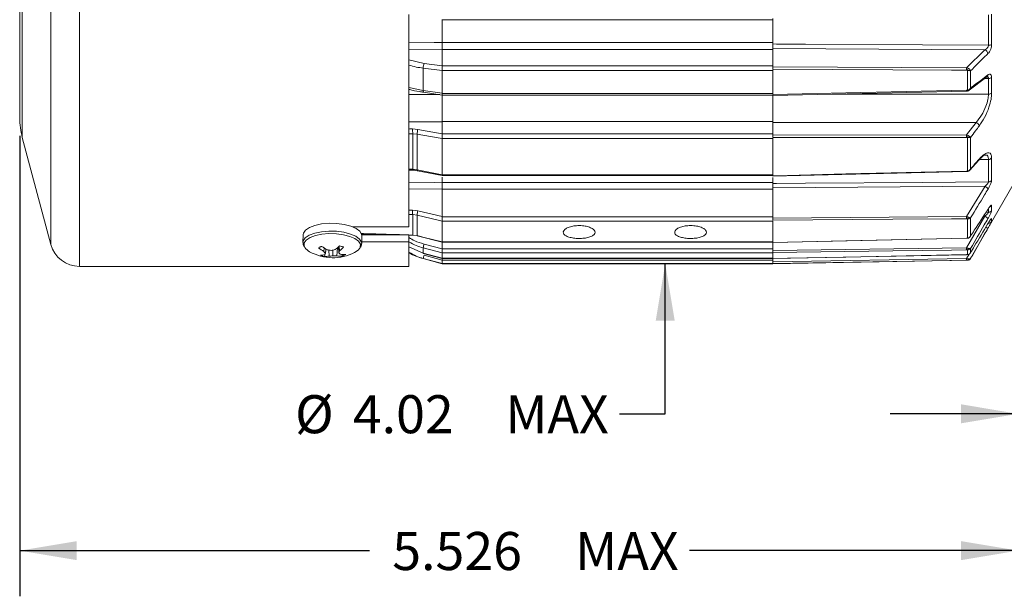
# Model space of a CAD drawing. Units: inches. Extents: x 0.3 to 16.7, y 0.2 to 10.8.
# Drawn here: x 6.5 to 9.2, y 4 to 5.6 of the extents above; entities that cross this region are included whole.
import ezdxf

# ---------------------------------------------------------------- set-up
doc = ezdxf.new("R2010")
doc.units = ezdxf.units.IN
doc.header["$MEASUREMENT"] = 0
doc.layers.add('OBJECT', color=7, linetype='Continuous')
doc.styles.add('SLDTEXTSTYLE1', font='TXT', dxfattribs={"width": 0.7})
doc.dimstyles.new('SLDDIMSTYLE1', dxfattribs={"dimtxt": 0.105523, "dimasz": 0.156, "dimexe": 0, "dimexo": 0.0625, "dimgap": 0.026381, "dimtad": 0, "dimtih": 1, "dimtoh": 1, "dimdec": 3, "dimlfac": 2, "dimrnd": 1e-09, "dimzin": 12, "dimdsep": 46, "dimtxsty": 'SLDTEXTSTYLE1', "dimsah": 1, "dimcen": 0.09, "dimadec": 0, "dimazin": 3, "dimtfac": 1, "dimtdec": 3, "dimtofl": 0, "dimtmove": 0, "dimatfit": 3, "dimfxl": 0, "dimfrac": 2, "dimtolj": 1, "dimtzin": 12, "dimarcsym": 0})
doc.dimstyles.new('SLDDIMSTYLE2', dxfattribs={"dimtxt": 0.105523, "dimasz": 0.156, "dimexe": 0, "dimexo": 0.0625, "dimgap": 0.026381, "dimtad": 0, "dimtih": 1, "dimtoh": 1, "dimdec": 3, "dimlfac": 2, "dimrnd": 1e-09, "dimzin": 4, "dimdsep": 46, "dimtxsty": 'SLDTEXTSTYLE1', "dimsah": 1, "dimcen": 0.09, "dimadec": 0, "dimazin": 1, "dimtol": 1, "dimtp": 0.03, "dimtm": 0.007, "dimtfac": 1, "dimtdec": 3, "dimtmove": 0, "dimatfit": 0, "dimfxl": 0, "dimfrac": 2, "dimtolj": 1, "dimtzin": 4, "dimarcsym": 0})
doc.dimstyles.new('SLDDIMSTYLE5', dxfattribs={"dimtxt": 0.105523, "dimasz": 0.156, "dimexe": 0, "dimexo": 0.0625, "dimgap": 0.026381, "dimtad": 0, "dimtih": 1, "dimtoh": 1, "dimlfac": 2, "dimrnd": 1e-09, "dimzin": 12, "dimdsep": 46, "dimtxsty": 'SLDTEXTSTYLE1', "dimsah": 1, "dimcen": 0.09, "dimadec": 0, "dimazin": 3, "dimtfac": 1, "dimtmove": 0, "dimatfit": 0, "dimfxl": 0, "dimfrac": 2, "dimtolj": 1, "dimtzin": 12, "dimarcsym": 0})

# ---------------------------------------------------------------- blocks, each defined once
blk = doc.blocks.new('_D_1')
at = {"layer": 'OBJECT'}
for p, q in [((6.4889, 5.245), (6.4889, 3.9846)), ((9.2223, 5.084), (9.2223, 3.9846)), ((6.4889, 4.1096), (7.4465, 4.1096)), ((9.2223, 4.1096), (8.3229, 4.1096))]:
    blk.add_line(p, q, dxfattribs=at)
for points in [[(6.4889, 4.1096), (6.6449, 4.0836), (6.6449, 4.1356)], [(9.2223, 4.1096), (9.0663, 4.1356), (9.0663, 4.0836)]]:
    blk.add_solid(points, dxfattribs=at)
at = {"layer": 'OBJECT', "char_height": 0.10417, "attachment_point": 1, "style": 'SLDTEXTSTYLE1'}
for s, insert in [('5.526', (7.509, 4.1606)), ('MAX', (8.01, 4.1606))]:
    blk.add_mtext(s, dxfattribs=dict(at, insert=insert))
blk = doc.blocks.new('_D_2')
at = {"layer": 'OBJECT'}
for p, q in [((9.2673, 5.3404), (9.2673, 4.3592)), ((9.2223, 5.084), (9.2223, 4.3592)), ((9.2223, 4.4842), (8.8723, 4.4842)), ((9.2673, 4.4842), (9.6833, 4.4842))]:
    blk.add_line(p, q, dxfattribs=at)
for points in [[(9.2223, 4.4842), (9.0663, 4.5102), (9.0663, 4.4582)], [(9.2673, 4.4842), (9.4233, 4.4582), (9.4233, 4.5102)]]:
    blk.add_solid(points, dxfattribs=at)
at = {"layer": 'OBJECT', "attachment_point": 1, "style": 'SLDTEXTSTYLE1'}
for s, insert, char_height in [('.030', (10.1632, 4.6185), 0.10417), ('+', (10.0798, 4.6185), 0.1042), ('.090', (9.7458, 4.5352), 0.10417), ('.007', (10.1632, 4.4521), 0.10417), ('-', (10.0798, 4.4521), 0.1042)]:
    blk.add_mtext(s, dxfattribs=dict(at, insert=insert, char_height=char_height))
blk = doc.blocks.new('_D_6')
at = {"layer": 'OBJECT'}
for p, q in [((8.2564, 6.885), (8.2564, 7.235)), ((8.2564, 4.4842), (8.2564, 4.895)), ((8.1314, 4.4842), (8.2564, 4.4842))]:
    blk.add_line(p, q, dxfattribs=at)
for points in [[(8.2564, 6.885), (8.2824, 7.041), (8.2304, 7.041)], [(8.2564, 4.895), (8.2304, 4.739), (8.2824, 4.739)]]:
    blk.add_solid(points, dxfattribs=at)
at = {"layer": 'OBJECT', "char_height": 0.10417, "attachment_point": 1, "style": 'SLDTEXTSTYLE1'}
for s, insert in [('%%c', (7.2429, 4.5352)), ('4.02', (7.4011, 4.5352)), ('MAX', (7.8185, 4.5352))]:
    blk.add_mtext(s, dxfattribs=dict(at, insert=insert))

msp = doc.modelspace()

# ---------------------------------------------------------------- linework, layer by layer
at = {"color": 8, "linetype": 'Continuous', "lineweight": 15}
for p, q in [((6.652619, 6.89218), (6.652619, 4.88788)), ((6.574475, 6.832218), (6.574475, 4.947841)), ((6.496072, 6.539615), (6.496072, 5.240445)), ((7.554786, 5.480727), (7.645786, 5.481777)), ((7.596025, 5.443278), (7.554786, 5.452909)), ((9.141612, 5.402231), (9.131076, 5.401999)), ((7.593786, 5.369061), (7.554786, 5.377863)), ((7.639013, 5.35795), (7.554786, 5.357954)), ((8.713092, 5.359307), (9.141612, 5.359335)), ((7.554786, 5.283685), (7.645786, 5.283806)), ((7.564983, 5.251057), (7.554786, 5.25092)), ((9.141612, 5.180536), (9.116281, 5.179986)), ((7.554786, 5.15409), (7.564983, 5.153735)), ((7.554786, 5.100365), (7.645786, 5.098929)), ((9.141612, 5.03585), (9.141612, 5.044165)), ((7.564983, 5.029633), (7.554786, 5.029632)), ((9.131529, 5.024863), (9.127448, 5.024811)), ((9.13456, 5.035759), (9.141612, 5.03585)), ((9.141612, 5.005581), (9.141612, 5.006727)), ((7.554786, 4.973934), (7.564983, 4.973652)), ((7.593786, 4.9096), (7.593786, 4.908957)), ((9.081589, 4.909546), (9.088493, 4.921541)), ((9.09265, 4.909891), (9.09265, 4.909513)), ((9.084164, 4.904514), (9.084164, 4.905012))]:
    msp.add_line(p, q, dxfattribs=at)
at = {"color": 7, "linetype": 'Continuous', "lineweight": 15}
for p, q in [((6.488886, 6.48503), (6.488886, 5.29503)), ((7.554786, 5.57753), (7.554786, 4.995997)), ((7.645786, 5.563284), (7.645786, 5.500571)), ((8.550786, 5.563004), (7.645786, 5.563004)), ((8.550786, 5.566317), (8.550786, 5.49666)), ((9.141612, 5.49338), (9.141612, 5.576556)), ((9.150098, 5.578325), (9.150098, 5.495618)), ((7.645786, 5.500788), (8.550786, 5.500788)), ((7.645786, 5.481984), (7.645786, 5.500788)), ((8.550786, 5.481984), (7.645786, 5.481984)), ((7.645786, 5.481984), (7.645786, 5.437054)), ((8.550786, 5.497594), (8.550786, 5.481984)), ((9.131529, 5.480771), (8.550786, 5.484082)), ((8.550786, 5.437054), (8.550786, 5.481984)), ((9.081589, 5.431576), (9.131529, 5.480771)), ((7.593786, 5.430568), (7.645786, 5.424133)), ((7.593786, 5.430568), (7.593786, 5.369061)), ((7.645786, 5.437119), (7.596025, 5.443278)), ((7.645786, 5.437054), (8.550786, 5.437054)), ((7.645786, 5.437054), (7.645786, 5.424181)), ((8.550786, 5.424181), (7.645786, 5.424181)), ((7.645786, 5.361576), (7.645786, 5.424133)), ((8.550786, 5.435844), (8.550786, 5.437054)), ((8.550786, 5.435844), (8.550786, 5.434471)), ((8.550786, 5.434471), (9.081589, 5.431576)), ((8.550786, 5.428055), (8.550786, 5.434471)), ((8.550786, 5.424181), (8.550786, 5.425915)), ((8.550786, 5.361536), (8.550786, 5.424181)), ((9.084164, 5.370412), (9.084164, 5.424629)), ((9.09265, 5.423542), (9.09265, 5.376379)), ((9.088281, 5.369862), (9.137278, 5.406656)), ((9.141612, 5.359335), (9.141612, 5.402231)), ((9.150098, 5.404983), (9.150098, 5.362329)), ((7.645786, 5.361576), (7.593786, 5.369061)), ((8.550787, 5.355679), (9.081613, 5.367544)), ((7.59495, 5.364292), (7.645766, 5.356978)), ((7.645786, 5.361536), (8.550786, 5.361536)), ((7.645786, 5.361536), (7.645786, 5.356848)), ((7.645786, 5.356848), (8.550786, 5.356848)), ((7.645786, 5.284034), (7.645786, 5.356848)), ((8.550786, 5.360046), (8.550786, 5.361536)), ((8.550786, 5.356848), (8.550786, 5.358002)), ((8.550786, 5.354582), (8.550786, 5.284034)), ((8.550786, 5.284034), (7.645786, 5.284034)), ((7.645786, 5.284034), (7.645786, 5.25067)), ((8.550786, 5.25067), (8.550786, 5.284034)), ((7.564808, 5.264034), (7.57929, 5.262842)), ((7.57929, 5.262842), (7.645786, 5.250797)), ((9.107457, 5.281759), (8.550786, 5.282133)), ((9.081688, 5.24751), (9.107457, 5.281759)), ((6.496072, 5.240445), (6.574475, 4.947841)), ((7.577051, 5.250088), (7.564983, 5.251057)), ((7.564983, 5.251057), (7.564983, 5.153735)), ((7.577051, 5.15233), (7.577051, 5.250088)), ((7.645786, 5.25067), (8.550786, 5.25067)), ((7.645786, 5.25067), (7.645786, 5.237686)), ((8.550786, 5.237686), (7.645786, 5.237686)), ((7.645786, 5.138753), (7.645786, 5.237634)), ((8.550786, 5.249133), (8.550786, 5.25067)), ((8.550786, 5.249133), (8.550786, 5.247408)), ((8.550786, 5.247408), (9.081688, 5.24751)), ((8.550786, 5.240933), (8.550786, 5.247408)), ((8.550786, 5.237686), (8.550786, 5.239213)), ((8.550786, 5.138716), (8.550786, 5.237686)), ((9.084164, 5.148739), (9.084164, 5.240623)), ((9.09265, 5.241064), (9.09265, 5.155008)), ((9.090317, 5.151121), (9.114645, 5.178719)), ((9.141612, 5.119318), (9.141612, 5.180536)), ((9.150098, 5.184538), (9.150098, 5.123666)), ((7.554786, 5.15164), (7.564812, 5.151293)), ((7.564983, 5.153735), (7.577051, 5.15233)), ((7.577051, 5.15233), (7.645786, 5.138753)), ((7.57763, 5.149839), (7.577702, 5.149816)), ((7.577701, 5.149816), (7.64578, 5.136365)), ((7.645786, 5.138716), (8.550786, 5.138716)), ((7.645786, 5.138716), (7.645786, 5.136267)), ((7.645786, 5.136267), (8.550786, 5.136267)), ((7.645786, 5.132173), (7.645786, 5.116744)), ((8.550786, 5.134933), (9.081715, 5.147129)), ((8.550786, 5.137623), (8.550786, 5.138716)), ((8.550786, 5.131077), (8.550786, 5.114566)), ((9.09265, 4.909513), (9.222286, 5.134049)), ((7.645786, 5.117007), (8.550786, 5.117007)), ((7.645786, 5.099182), (7.645786, 5.116744)), ((8.550786, 5.099182), (7.645786, 5.099182)), ((7.645786, 5.099182), (7.645786, 5.02385)), ((8.550786, 5.115172), (8.550786, 5.099182)), ((9.131962, 5.107288), (8.550786, 5.102661)), ((8.550786, 5.02385), (8.550786, 5.099182)), ((9.081688, 5.024367), (9.131962, 5.107288)), ((7.564808, 5.04171), (7.57929, 5.040003)), ((9.150098, 5.054265), (9.150098, 5.040669)), ((7.577051, 5.028225), (7.564983, 5.029633)), ((7.564983, 5.029633), (7.564983, 4.973652)), ((7.577051, 4.971993), (7.577051, 5.028225)), ((7.57929, 5.040003), (7.645786, 5.024049)), ((7.645786, 5.02385), (8.550786, 5.02385)), ((7.645786, 5.02385), (7.645786, 5.011767)), ((8.550786, 5.019906), (9.081688, 5.024367)), ((8.550786, 5.022034), (8.550786, 5.02385)), ((8.550786, 5.022034), (8.550786, 5.019906)), ((8.550786, 5.013876), (8.550786, 5.019906)), ((9.081589, 4.938604), (9.131529, 5.024863)), ((9.084164, 4.965249), (9.084164, 5.018102)), ((9.09265, 5.02076), (9.09265, 4.97126)), ((9.150098, 5.01891), (9.150098, 5.010571)), ((7.554786, 4.995997), (7.400608, 4.995997)), ((8.550786, 5.011767), (7.645786, 5.011767)), ((7.645786, 4.954854), (7.645786, 5.011732)), ((8.550786, 5.011767), (8.550786, 5.012802)), ((8.550786, 4.954839), (8.550786, 5.011767)), ((7.264732, 4.974663), (7.264319, 4.953092)), ((7.423918, 4.976961), (7.514847, 4.974441)), ((7.42529, 4.950017), (7.425702, 4.971587)), ((7.425451, 4.974441), (7.554786, 4.974441)), ((7.554786, 4.955323), (7.554786, 4.974441)), ((7.554786, 4.973334), (7.564882, 4.973054)), ((7.564983, 4.973652), (7.577051, 4.971993)), ((7.57722, 4.971371), (7.645772, 4.954276)), ((8.550787, 4.95331), (9.081708, 4.964738)), ((9.084872, 4.965006), (9.084914, 4.965011)), ((7.321916, 4.928642), (7.322612, 4.938089)), ((7.325994, 4.923499), (7.327092, 4.935377)), ((7.326169, 4.925395), (7.328145, 4.934774)), ((7.358794, 4.938725), (7.357559, 4.916603)), ((7.362565, 4.924652), (7.361661, 4.941208)), ((7.364155, 4.929973), (7.363548, 4.94292)), ((7.425391, 4.955323), (7.554786, 4.955323)), ((7.554786, 4.955323), (7.554786, 4.88788)), ((7.593786, 4.923641), (7.554786, 4.941091)), ((7.593786, 4.938408), (7.645786, 4.924917)), ((7.593786, 4.938408), (7.593786, 4.923641)), ((7.645786, 4.936085), (7.596025, 4.948995)), ((7.645786, 4.954839), (8.550786, 4.954839)), ((7.645786, 4.954839), (7.645786, 4.954238)), ((7.645786, 4.954238), (8.550786, 4.954238)), ((7.645786, 4.953624), (7.645786, 4.935854)), ((7.645786, 4.935854), (8.550786, 4.935854)), ((7.645786, 4.935854), (7.645786, 4.924936)), ((8.550786, 4.954366), (8.550786, 4.954839)), ((8.550786, 4.935854), (8.550786, 4.953058)), ((8.550786, 4.93161), (9.081589, 4.938604)), ((8.550786, 4.933986), (8.550786, 4.935854)), ((8.550786, 4.933986), (8.550786, 4.93161)), ((9.09265, 4.936971), (9.09265, 4.925648)), ((7.323884, 4.914547), (7.325517, 4.922297)), ((7.335959, 4.915923), (7.33542, 4.932434)), ((7.346413, 4.916603), (7.346575, 4.932422)), ((7.372891, 4.916091), (7.371733, 4.920595)), ((7.645786, 4.909899), (7.593786, 4.923641)), ((7.593819, 4.923488), (7.593786, 4.923641)), ((7.593786, 4.9096), (7.645786, 4.895679)), ((7.593786, 4.908957), (7.645786, 4.895023)), ((7.593819, 4.923488), (7.645757, 4.909762)), ((7.645786, 4.90506), (7.596025, 4.918381)), ((8.550786, 4.924936), (7.645786, 4.924936)), ((7.645786, 4.909899), (7.645786, 4.924917)), ((7.645786, 4.909896), (8.550786, 4.909896)), ((7.645786, 4.909896), (7.645786, 4.909747)), ((7.645786, 4.909747), (8.550786, 4.909747)), ((7.645786, 4.909193), (7.645786, 4.904809)), ((8.550786, 4.926157), (8.550786, 4.931547)), ((8.550786, 4.924936), (8.550786, 4.925562)), ((8.550786, 4.909896), (8.550786, 4.924936)), ((8.550786, 4.909747), (8.550786, 4.909896)), ((8.550786, 4.900586), (9.081589, 4.909546)), ((8.550786, 4.904809), (8.550786, 4.909)), ((8.550787, 4.909275), (9.081601, 4.91983)), ((9.081602, 4.919803), (9.081589, 4.919881)), ((9.084164, 4.920029), (9.084164, 4.933045)), ((6.652619, 4.88788), (7.554786, 4.88788)), ((7.645786, 4.904809), (8.550786, 4.904809)), ((7.645786, 4.904809), (7.645786, 4.895687)), ((8.550786, 4.895687), (7.645786, 4.895687)), ((7.645786, 4.895023), (7.645786, 4.895679)), ((7.645786, 4.89503), (8.550786, 4.89503)), ((8.550786, 4.902971), (8.550786, 4.904809)), ((8.550786, 4.895204), (9.084164, 4.904514)), ((8.550786, 4.902971), (8.550786, 4.900586)), ((8.550786, 4.896027), (8.550786, 4.900586)), ((8.550786, 4.895687), (8.550786, 4.895931)), ((8.550786, 4.89503), (8.550786, 4.895687))]:
    msp.add_line(p, q, dxfattribs=at)
at = {"color": 8, "linetype": 'Continuous', "lineweight": 15, "flags": 128}
for points in [[(7.645786, 5.500571), (7.623817, 5.500327), (7.554786, 5.499561)], [(7.594951, 5.364292), (7.594754, 5.364364), (7.594419, 5.364745), (7.594146, 5.365431), (7.593946, 5.366402), (7.593825, 5.367625), (7.593786, 5.369061)], [(7.645786, 5.116744), (7.623816, 5.117094), (7.554786, 5.118197)], [(7.264318, 4.953023), (7.265169, 4.957577), (7.270906, 4.965708), (7.28168, 4.972875), (7.296755, 4.978588), (7.315104, 4.98246), (7.335478, 4.984225), (7.356487, 4.983764), (7.3767, 4.981108), (7.39474, 4.976437)], [(7.269731, 4.939358), (7.267799, 4.943606), (7.268098, 4.951822), (7.273616, 4.959643), (7.283979, 4.966537), (7.29848, 4.972033), (7.31613, 4.975757), (7.335728, 4.977455), (7.355937, 4.977011), (7.37538, 4.974456), (7.392732, 4.969964)], [(7.392732, 4.969964), (7.406811, 4.96384), (7.416657, 4.956503), (7.421599, 4.948452), (7.421301, 4.940236), (7.420175, 4.937809)], [(7.39474, 4.976437), (7.409376, 4.970072), (7.419612, 4.962444), (7.42475, 4.954074), (7.425291, 4.950069)], [(9.081708, 4.964714), (9.0817, 4.96479), (9.081688, 4.96502)]]:
    msp.add_lwpolyline(points, dxfattribs=at)
at = {"color": 7, "linetype": 'Continuous', "lineweight": 15, "flags": 128}
for points in [[(8.550786, 5.49666), (8.560781, 5.496604), (8.64076, 5.496157), (8.960676, 5.494379), (9.141612, 5.49338)], [(9.081589, 5.425122), (9.079824, 5.425132), (9.039835, 5.425351), (8.879879, 5.426232), (8.550786, 5.428055)], [(8.550786, 5.358002), (8.590773, 5.358897), (8.750729, 5.362478), (9.081589, 5.369893)], [(9.084164, 5.370412), (9.084489, 5.369858), (9.084803, 5.369379), (9.085101, 5.368986), (9.085374, 5.368689), (9.085617, 5.368494), (9.085823, 5.368407), (9.085971, 5.368421)], [(7.645786, 5.237634), (7.634468, 5.239685), (7.577051, 5.250088)], [(9.081688, 5.241005), (9.079824, 5.241004), (9.039835, 5.240997), (8.879877, 5.240972), (8.550786, 5.240933)], [(8.550786, 5.136139), (8.590773, 5.137057), (8.750731, 5.140732), (9.081688, 5.148348)], [(8.550786, 5.114566), (8.560781, 5.114646), (8.640761, 5.115285), (8.960679, 5.117855), (9.141612, 5.119318)], [(7.645786, 5.011732), (7.634468, 5.014448), (7.577051, 5.028225)], [(9.081688, 5.018318), (9.079824, 5.018302), (9.039835, 5.017965), (8.879877, 5.016622), (8.550786, 5.013876)], [(7.264732, 4.974663), (7.265581, 4.979147), (7.271319, 4.987279), (7.282092, 4.994445), (7.297167, 5.000159), (7.315516, 5.00403), (7.33589, 5.005796), (7.356899, 5.005334), (7.377112, 5.002678), (7.395152, 4.998008)], [(7.395152, 4.998008), (7.409788, 4.991642), (7.420024, 4.984014), (7.425162, 4.975644), (7.425702, 4.971587)], [(7.564983, 4.973652), (7.564928, 4.9732), (7.564882, 4.973054)], [(7.577051, 4.971993), (7.596369, 4.967176), (7.645786, 4.954854)], [(7.577051, 4.971993), (7.577103, 4.971533), (7.57722, 4.97137)], [(8.550786, 4.953597), (8.590773, 4.954455), (8.750731, 4.957892), (9.081688, 4.96502)], [(7.420175, 4.937809), (7.415782, 4.932415), (7.405832, 4.925729)], [(9.081589, 4.933141), (9.079824, 4.933117), (9.039835, 4.932589), (8.879879, 4.930479), (8.550786, 4.926157)], [(8.550786, 4.909339), (8.590773, 4.910131), (8.750729, 4.913302), (9.081589, 4.919881)], [(9.086109, 4.908504), (9.085989, 4.907792), (9.085823, 4.907133), (9.085617, 4.90654), (9.085374, 4.90603), (9.085101, 4.905613), (9.084803, 4.9053), (9.084489, 4.905098), (9.084164, 4.905012)], [(9.081589, 4.904985), (9.079824, 4.904956), (9.039835, 4.904278), (8.879879, 4.901573), (8.550786, 4.896027)]]:
    msp.add_lwpolyline(points, dxfattribs=at)
at = {"color": 7, "linetype": 'Continuous', "lineweight": 15}
for centre, radius, start, end in [((9.127338, 5.468709), 0.012769, 6.905515, 70.841909), ((9.142242, 5.508202), 0.014835, 267.568407, 301.977163), ((7.628677, 5.430974), 0.034893, 159.351238, 180.665873), ((8.909939, 5.428349), 0.171681, 358.923079, 1.076921), ((9.066502, 5.434082), 0.020033, 331.845544, 348.167362), ((9.142138, 5.415068), 0.012847, 267.652885, 308.283056), ((9.142083, 5.371525), 0.012199, 267.791069, 311.076648), ((6.699786, 5.29503), 0.2109, 180, 195), ((7.813944, 5.260893), 0.249155, 179.27783, 182.262688), ((7.62234, 5.24871), 0.045309, 161.826623, 178.256964), ((9.102343, 5.268727), 0.013999, 13.71021, 68.571142), ((8.894825, 5.244257), 0.186891, 359.002727, 0.997273), ((9.070472, 5.248449), 0.015771, 330.249549, 350.922748), ((9.111167, 5.181785), 0.004785, 318.47431, 356.544069), ((9.141799, 5.191137), 0.010603, 268.993867, 321.511764), ((9.085627, 5.149287), 0.001562, 200.549998, 267.809775), ((9.141682, 5.129636), 0.010318, 269.610557, 324.649711), ((9.124977, 5.091018), 0.017707, 29.107396, 66.767347), ((7.749161, 5.038333), 0.184384, 178.950516, 182.704697), ((7.634992, 5.023311), 0.058149, 163.318421, 175.152099), ((8.92305, 5.021342), 0.158666, 358.907699, 1.092301), ((9.076708, 5.023783), 0.009374, 322.697136, 354.946357), ((9.118152, 4.997185), 0.030741, 44.668774, 64.205376), ((9.141509, 5.045913), 0.010064, 270.589695, 328.593201), ((9.141441, 5.015583), 0.010003, 270.979404, 329.932084), ((6.652619, 4.96878), 0.0809, 195, 270), ((7.300361, 4.961691), 0.037907, 216.096013, 242.461264), ((7.382034, 5.036612), 0.12358, 232.716542, 240.890735), ((7.396844, 5.055841), 0.139198, 234.428225, 241.783733), ((7.317684, 5.067174), 0.137814, 280.22451, 284.689883), ((7.275181, 5.038387), 0.130091, 306.538129, 313.589797), ((7.29585, 5.018117), 0.111512, 307.772745, 315.854757), ((7.661649, 4.929585), 0.068434, 163.523132, 172.592809), ((8.964909, 4.935872), 0.116713, 358.658936, 1.341064), ((9.080192, 4.937431), 0.005918, 312.162283, 358.970192), ((7.346543, 5.042544), 0.131, 240.900873, 296.909899), ((7.311989, 4.968571), 0.05032, 271.02857, 284.320638), ((7.378468, 4.969303), 0.069653, 215.716139, 221.11675), ((7.324109, 4.966252), 0.051706, 269.750865, 283.249456), ((7.271011, 4.944576), 0.058884, 335.133313, 339.026906), ((7.358023, 5.078028), 0.147337, 259.443929, 263.813888), ((7.333387, 5.036088), 0.120193, 271.22633, 276.221777), ((7.351983, 5.05217), 0.135682, 267.647207, 272.355398), ((7.367941, 4.99765), 0.081709, 262.70028, 273.473295), ((7.265119, 4.956657), 0.102568, 341.817712, 344.920099), ((7.394009, 4.957341), 0.045357, 226.113089, 232.940885), ((7.378051, 5.001773), 0.081426, 261.968755, 272.488225), ((7.639079, 5.077994), 0.175, 241.205066, 255), ((7.80063, 4.861535), 0.212355, 164.472882, 166.918337), ((9.007032, 4.907266), 0.074593, 358.248073, 1.751927), ((9.08399, 4.914513), 0.01, 271, 330)]:
    msp.add_arc(centre, radius, start, end, dxfattribs=at)
at = {"color": 8, "linetype": 'Continuous', "lineweight": 15}
for centre, radius, start, end in [((9.133127, 5.412065), 0.006888, 307.537185, 359.171099), ((9.020482, 5.368082), 0.061135, 359.485028, 1.697379), ((7.547428, 5.153735), 0.017554, 352.002894, 0.001274), ((7.580128, 5.151732), 0.003134, 169.003456, 217.148068), ((8.450469, 5.133619), 0.631391, 1.224503, 1.336735), ((9.141722, 5.059424), 0.009837, 294.190429, 328.370076), ((9.141537, 5.023912), 0.009915, 310.86288, 329.69919), ((9.148751, 5.019205), 0.028402, 238.915273, 252.085077), ((9.084822, 4.966014), 0.001009, 229.283982, 272.794972)]:
    msp.add_arc(centre, radius, start, end, dxfattribs=at)
for centre, major_axis, ratio, start_param, end_param in [((20.183669, 6.27724), (33.938463, 0.762213), 0.0231576, 4.33058639, 4.33090453), ((20.183669, 6.086149), (33.938466, 0.386165), 0.02859384, 4.33078113, 4.33109927)]:
    msp.add_ellipse(centre, major_axis=major_axis, ratio=ratio, start_param=start_param, end_param=end_param, dxfattribs=at)
at = {"color": 7, "linetype": 'Continuous', "lineweight": 15}
for points, knots in [([(7.645786, 5.500571), (7.645786, 5.498981), (7.645786, 5.4958), (7.645786, 5.490633), (7.645786, 5.485917), (7.645786, 5.483118), (7.645786, 5.481954), (7.645786, 5.481777)], [0, 0, 0, 0, 0.23934745, 0.47870041, 0.71793509, 0.95715033, 1, 1, 1, 1]), ([(8.550786, 5.49666), (8.550786, 5.495601), (8.550786, 5.493484), (8.550786, 5.490037), (8.550786, 5.486885), (8.550786, 5.484997), (8.550786, 5.484209), (8.550786, 5.484082)], [0, 0, 0, 0, 0.23850554, 0.47701247, 0.71548961, 0.95396159, 1, 1, 1, 1]), ([(9.131529, 5.480771), (9.132947, 5.481569), (9.135693, 5.483115), (9.139009, 5.486455), (9.140911, 5.489686), (9.141565, 5.491939), (9.1416, 5.493004), (9.141612, 5.49338)], [0, 0, 0, 0, 0.31501151, 0.60973625, 0.80484198, 0.93118259, 1, 1, 1, 1]), ([(9.150098, 5.495618), (9.149958, 5.493439), (9.149688, 5.489248), (9.147556, 5.482065), (9.144289, 5.475172), (9.141437, 5.471884), (9.140014, 5.470244)], [0, 0, 0, 0, 0.22609177, 0.43486516, 0.71824497, 1, 1, 1, 1]), ([(9.140014, 5.470244), (9.136697, 5.466972), (9.120915, 5.451401), (9.105123, 5.435836), (9.09265, 5.423542)], [0, 0, 0, 0, 0.21016495, 1, 1, 1, 1]), ([(7.645786, 5.424133), (7.645786, 5.425152), (7.645786, 5.427189), (7.645786, 5.430569), (7.645786, 5.433743), (7.645786, 5.435902), (7.645786, 5.436856), (7.645786, 5.437119)], [0, 0, 0, 0, 0.22420067, 0.44828622, 0.67565078, 0.91035686, 1, 1, 1, 1]), ([(8.550786, 5.428055), (8.550786, 5.428578), (8.550786, 5.429625), (8.550786, 5.431351), (8.550786, 5.432944), (8.550786, 5.433951), (8.550786, 5.434378), (8.550786, 5.434471)], [0, 0, 0, 0, 0.23376309, 0.46752761, 0.70126126, 0.93498796, 1, 1, 1, 1]), ([(9.081589, 5.431576), (9.082842, 5.431288), (9.084417, 5.430925), (9.085821, 5.430136), (9.086109, 5.429974)], [0, 0, 0, 0, 0.79476482, 1, 1, 1, 1]), ([(9.084164, 5.424629), (9.084001, 5.424692), (9.083191, 5.425001), (9.0823, 5.425068), (9.081589, 5.425122)], [0, 0, 0, 0, 0.20195084, 1, 1, 1, 1]), ([(9.09265, 5.423542), (9.092636, 5.423542), (9.092621, 5.423541), (9.092591, 5.423541), (9.092549, 5.423541), (9.092461, 5.42354), (9.092296, 5.423541), (9.091973, 5.423547), (9.091288, 5.423578), (9.089715, 5.423712), (9.087235, 5.424046), (9.085056, 5.42446), (9.084164, 5.424629)], [0, 0, 0, 0, 0.00816985, 0.00928814, 0.01794467, 0.03273584, 0.05976217, 0.10937268, 0.20191563, 0.38563502, 0.74878417, 1, 1, 1, 1]), ([(9.09265, 5.423542), (9.092643, 5.423559), (9.092634, 5.423578), (9.092619, 5.423612), (9.092598, 5.423656), (9.092554, 5.42375), (9.092468, 5.423924), (9.092294, 5.424248), (9.091911, 5.424876), (9.090841, 5.426306), (9.088891, 5.428196), (9.086882, 5.42948), (9.086109, 5.429974)], [0, 0, 0, 0, 0.00817943, 0.00929526, 0.01640776, 0.02991959, 0.05459093, 0.09980176, 0.18367556, 0.34642589, 0.74862609, 1, 1, 1, 1]), ([(9.09265, 5.376379), (9.095969, 5.378872), (9.111763, 5.390734), (9.127547, 5.402596), (9.140014, 5.411966)], [0, 0, 0, 0, 0.210164951, 1, 1, 1, 1]), ([(9.137307, 5.406555), (9.137391, 5.40663), (9.137707, 5.406909), (9.137623, 5.40684), (9.137561, 5.406789)], [0, 0, 0, 0, 0.26593679, 1, 1, 1, 1]), ([(9.140014, 5.411966), (9.140873, 5.412527), (9.142911, 5.413858), (9.145765, 5.414165), (9.148178, 5.412715), (9.149783, 5.409711), (9.149993, 5.406561), (9.150098, 5.404983)], [0, 0, 0, 0, 0.17015244, 0.40347625, 0.60875787, 0.80405762, 1, 1, 1, 1]), ([(7.554786, 5.372619), (7.55547, 5.372402), (7.56411, 5.369659), (7.577752, 5.366806), (7.591066, 5.365075), (7.59511, 5.36455)], [0, 0, 0, 0, 0.05645778, 0.71339901, 1, 1, 1, 1]), ([(9.080921, 5.367536), (9.081564, 5.367535), (9.083291, 5.367534), (9.084907, 5.36814), (9.085921, 5.36852)], [0, 0, 0, 0, 0.37285741, 1, 1, 1, 1]), ([(9.081589, 5.369893), (9.0823, 5.369957), (9.083191, 5.370037), (9.084001, 5.370349), (9.084164, 5.370412)], [0, 0, 0, 0, 0.79804916, 1, 1, 1, 1]), ([(9.09265, 5.376379), (9.092636, 5.376356), (9.092621, 5.37633), (9.092591, 5.376279), (9.092549, 5.37621), (9.092461, 5.37607), (9.092296, 5.375816), (9.091973, 5.375353), (9.091288, 5.374488), (9.089715, 5.372915), (9.087235, 5.37127), (9.085056, 5.370661), (9.084164, 5.370412)], [0, 0, 0, 0, 0.00816985, 0.00928814, 0.01794467, 0.03273584, 0.05976217, 0.10937268, 0.20191563, 0.38563502, 0.74878417, 1, 1, 1, 1]), ([(9.085923, 5.368542), (9.086397, 5.368687), (9.087344, 5.368977), (9.088085, 5.369647), (9.088454, 5.369982)], [0, 0, 0, 0, 0.50032986, 1, 1, 1, 1]), ([(7.645786, 5.357102), (7.645786, 5.35711), (7.645786, 5.357128), (7.645786, 5.358526), (7.645786, 5.360263), (7.645786, 5.361386), (7.645786, 5.361576)], [0, 0, 0, 0, 0.25024059, 0.59698462, 0.93186357, 1, 1, 1, 1]), ([(7.645786, 5.35795), (7.645786, 5.352126), (7.645786, 5.340477), (7.645786, 5.319963), (7.645786, 5.300011), (7.645786, 5.289123), (7.645786, 5.283806)], [0, 0, 0, 0, 0.25294439, 0.50589388, 0.75873628, 1, 1, 1, 1]), ([(8.550786, 5.3541), (8.550786, 5.34969), (8.550786, 5.339177), (8.550786, 5.319665), (8.550786, 5.298952), (8.550786, 5.287639), (8.550786, 5.282133)], [0, 0, 0, 0, 0.19686531, 0.46930079, 0.74170752, 1, 1, 1, 1]), ([(9.107457, 5.281759), (9.112525, 5.288155), (9.122618, 5.300895), (9.133996, 5.323573), (9.140572, 5.344074), (9.141281, 5.354472), (9.141612, 5.359335)], [0, 0, 0, 0, 0.30187093, 0.60116479, 0.81344731, 1, 1, 1, 1]), ([(9.150098, 5.362329), (9.149758, 5.356669), (9.149035, 5.344634), (9.142516, 5.320909), (9.131172, 5.294461), (9.121009, 5.279501), (9.115943, 5.272045)], [0, 0, 0, 0, 0.191057253, 0.406198969, 0.704033903, 1, 1, 1, 1]), ([(9.115943, 5.272045), (9.112636, 5.267645), (9.104874, 5.257317), (9.097108, 5.246991), (9.09265, 5.241064)], [0, 0, 0, 0, 0.42601161, 1, 1, 1, 1]), ([(7.645786, 5.237634), (7.645786, 5.238534), (7.645786, 5.240334), (7.645786, 5.243661), (7.645786, 5.247024), (7.645786, 5.249404), (7.645786, 5.250549), (7.645786, 5.250797)], [0, 0, 0, 0, 0.22974524, 0.45935945, 0.69262939, 0.93356732, 1, 1, 1, 1]), ([(8.550786, 5.240933), (8.550786, 5.241395), (8.550786, 5.242319), (8.550786, 5.244016), (8.550786, 5.245703), (8.550786, 5.246819), (8.550786, 5.247331), (8.550786, 5.247408)], [0, 0, 0, 0, 0.239405541, 0.478812459, 0.718189795, 0.957562294, 1, 1, 1, 1]), ([(9.081688, 5.24751), (9.08292, 5.247193), (9.084436, 5.246803), (9.085792, 5.246094), (9.086046, 5.245961)], [0, 0, 0, 0, 0.81278586, 1, 1, 1, 1]), ([(9.084164, 5.240623), (9.084021, 5.240668), (9.083241, 5.240913), (9.082386, 5.240963), (9.081688, 5.241005)], [0, 0, 0, 0, 0.18396772, 1, 1, 1, 1]), ([(9.09265, 5.241064), (9.092636, 5.241057), (9.092621, 5.24105), (9.092589, 5.241035), (9.092545, 5.241015), (9.092455, 5.240975), (9.092287, 5.240905), (9.091958, 5.240785), (9.091261, 5.240582), (9.089678, 5.240302), (9.087202, 5.240224), (9.085044, 5.240508), (9.084164, 5.240623)], [0, 0, 0, 0, 0.00820796, 0.00941644, 0.01856681, 0.03372831, 0.0613159, 0.11174857, 0.20544459, 0.39064237, 0.75151479, 1, 1, 1, 1]), ([(9.09265, 5.241064), (9.092642, 5.241074), (9.092634, 5.241086), (9.092617, 5.241108), (9.092595, 5.241138), (9.092548, 5.241198), (9.092458, 5.241311), (9.092277, 5.241524), (9.09188, 5.241946), (9.090785, 5.242947), (9.088815, 5.244389), (9.086813, 5.245526), (9.086046, 5.245961)], [0, 0, 0, 0, 0.00821763, 0.00942364, 0.01697376, 0.03082214, 0.05600274, 0.10195612, 0.18685535, 0.35084573, 0.7513573, 1, 1, 1, 1]), ([(9.09265, 5.155008), (9.095959, 5.15877), (9.103725, 5.167598), (9.111487, 5.176428), (9.115943, 5.181496)], [0, 0, 0, 0, 0.42601161, 1, 1, 1, 1]), ([(9.11532, 5.17897), (9.117639, 5.181529), (9.122577, 5.18698), (9.128488, 5.191413), (9.132581, 5.192747), (9.132177, 5.192793), (9.132061, 5.192806)], [0, 0, 0, 0, 0.28184524, 0.60019208, 0.88504181, 1, 1, 1, 1]), ([(9.115943, 5.181496), (9.117991, 5.18372), (9.124333, 5.190603), (9.133893, 5.197718), (9.142884, 5.199817), (9.148907, 5.195964), (9.149701, 5.188352), (9.150098, 5.184538)], [0, 0, 0, 0, 0.119444587, 0.369772784, 0.587499138, 0.793367777, 1, 1, 1, 1]), ([(7.564808, 5.151204), (7.566375, 5.151174), (7.570742, 5.151088), (7.574895, 5.150112), (7.577558, 5.149486)], [0, 0, 0, 0, 0.3586788, 1, 1, 1, 1]), ([(9.09265, 5.155008), (9.092636, 5.154982), (9.092621, 5.154953), (9.092589, 5.154895), (9.092545, 5.154815), (9.092455, 5.154653), (9.092287, 5.154365), (9.091958, 5.153844), (9.091261, 5.15288), (9.089678, 5.151177), (9.087202, 5.149481), (9.085044, 5.148954), (9.084164, 5.148739)], [0, 0, 0, 0, 0.00820796, 0.00941644, 0.01856681, 0.03372831, 0.0613159, 0.11174857, 0.20544459, 0.39064237, 0.75151479, 1, 1, 1, 1]), ([(9.085528, 5.147874), (9.08602, 5.147994), (9.087536, 5.148365), (9.089268, 5.149591), (9.09019, 5.150808), (9.090473, 5.151182)], [0, 0, 0, 0, 0.24976635, 0.76955507, 1, 1, 1, 1]), ([(9.09265, 5.155008), (9.092642, 5.154981), (9.092634, 5.15495), (9.092617, 5.154895), (9.092595, 5.154821), (9.092548, 5.154669), (9.092458, 5.154394), (9.092278, 5.153896), (9.091871, 5.152998), (9.091353, 5.151932), (9.090696, 5.151398), (9.090451, 5.151198)], [0, 0, 0, 0, 0.01832965, 0.02101969, 0.03786044, 0.06874966, 0.12491568, 0.227416, 0.41678613, 0.7825713, 1, 1, 1, 1]), ([(9.081093, 5.14711), (9.081672, 5.147111), (9.083194, 5.147113), (9.084627, 5.147566), (9.085516, 5.147846)], [0, 0, 0, 0, 0.379813446, 1, 1, 1, 1]), ([(9.081688, 5.148348), (9.082386, 5.1484), (9.083241, 5.148464), (9.084021, 5.148696), (9.084164, 5.148739)], [0, 0, 0, 0, 0.81603228, 1, 1, 1, 1]), ([(9.150098, 5.123666), (9.149981, 5.122452), (9.149748, 5.120023), (9.1478, 5.114119), (9.144647, 5.106943), (9.141845, 5.102063), (9.140448, 5.099631)], [0, 0, 0, 0, 0.21238142, 0.42476875, 0.71325382, 1, 1, 1, 1]), ([(7.645786, 5.116744), (7.645786, 5.115749), (7.645786, 5.113757), (7.645786, 5.109268), (7.645786, 5.104114), (7.645786, 5.100695), (7.645786, 5.098929)], [0, 0, 0, 0, 0.24588992, 0.49178514, 0.73756757, 1, 1, 1, 1]), ([(8.550786, 5.114566), (8.550786, 5.113906), (8.550786, 5.112587), (8.550786, 5.1096), (8.550786, 5.106151), (8.550786, 5.103854), (8.550786, 5.102661)], [0, 0, 0, 0, 0.24504965, 0.49010063, 0.73512321, 1, 1, 1, 1]), ([(9.140448, 5.099631), (9.137143, 5.094174), (9.121222, 5.067877), (9.105282, 5.041591), (9.09265, 5.02076)], [0, 0, 0, 0, 0.20752763, 1, 1, 1, 1]), ([(9.131962, 5.107288), (9.133354, 5.108489), (9.136043, 5.110809), (9.139252, 5.114383), (9.141043, 5.117129), (9.141584, 5.118604), (9.141606, 5.119155), (9.141612, 5.119318)], [0, 0, 0, 0, 0.32055162, 0.6192765, 0.81664256, 0.94569517, 1, 1, 1, 1]), ([(9.09265, 4.97126), (9.095959, 4.976347), (9.111901, 5.000864), (9.127827, 5.025388), (9.140448, 5.044822)], [0, 0, 0, 0, 0.20752763, 1, 1, 1, 1]), ([(9.140302, 5.044149), (9.141001, 5.045248), (9.142624, 5.047803), (9.144424, 5.050094), (9.145603, 5.051399), (9.145734, 5.051515), (9.145786, 5.05156)], [0, 0, 0, 0, 0.277637509, 0.644865069, 0.859693361, 1, 1, 1, 1]), ([(9.140448, 5.044822), (9.141159, 5.045894), (9.143042, 5.048732), (9.145764, 5.052294), (9.148177, 5.054785), (9.149783, 5.055663), (9.149993, 5.054732), (9.150098, 5.054265)], [0, 0, 0, 0, 0.1456926, 0.38593022, 0.59727353, 0.79830523, 1, 1, 1, 1]), ([(7.645786, 5.011732), (7.645786, 5.012344), (7.645786, 5.013568), (7.645786, 5.016444), (7.645786, 5.019729), (7.645786, 5.022353), (7.645786, 5.023748), (7.645786, 5.024049)], [0, 0, 0, 0, 0.22974524, 0.45935945, 0.69262939, 0.93356732, 1, 1, 1, 1]), ([(8.550786, 5.013876), (8.550786, 5.01419), (8.550786, 5.01482), (8.550786, 5.016289), (8.550786, 5.017943), (8.550786, 5.019185), (8.550786, 5.019812), (8.550786, 5.019906)], [0, 0, 0, 0, 0.239405541, 0.478812459, 0.718189795, 0.957562294, 1, 1, 1, 1]), ([(9.081688, 5.024367), (9.08292, 5.024038), (9.084436, 5.023634), (9.085792, 5.023064), (9.086046, 5.022957)], [0, 0, 0, 0, 0.81278586, 1, 1, 1, 1]), ([(9.084164, 5.018102), (9.084021, 5.018128), (9.083241, 5.018274), (9.082386, 5.018298), (9.081688, 5.018318)], [0, 0, 0, 0, 0.18396772, 1, 1, 1, 1]), ([(9.09265, 5.02076), (9.092636, 5.020744), (9.092621, 5.020727), (9.092589, 5.020692), (9.092545, 5.020645), (9.092455, 5.020549), (9.092287, 5.020381), (9.091958, 5.020082), (9.091261, 5.019547), (9.089678, 5.018675), (9.087202, 5.017995), (9.085044, 5.018071), (9.084164, 5.018102)], [0, 0, 0, 0, 0.00820796, 0.00941644, 0.01856681, 0.03372831, 0.0613159, 0.11174857, 0.20544459, 0.39064237, 0.75151479, 1, 1, 1, 1]), ([(9.09265, 5.02076), (9.092642, 5.02076), (9.092634, 5.02076), (9.092617, 5.020761), (9.092595, 5.020761), (9.092548, 5.020764), (9.092458, 5.020771), (9.092277, 5.020791), (9.09188, 5.020859), (9.090785, 5.02113), (9.088815, 5.021795), (9.086813, 5.022635), (9.086046, 5.022957)], [0, 0, 0, 0, 0.00821763, 0.00942364, 0.01697376, 0.03082214, 0.05600274, 0.10195612, 0.18685535, 0.35084573, 0.7513573, 1, 1, 1, 1]), ([(9.140014, 5.018796), (9.136697, 5.013063), (9.120915, 4.985784), (9.105123, 4.958512), (9.09265, 4.936971)], [0, 0, 0, 0, 0.21016495, 1, 1, 1, 1]), ([(9.131529, 5.024863), (9.132947, 5.026115), (9.135693, 5.028538), (9.139009, 5.031895), (9.140911, 5.034221), (9.141565, 5.035372), (9.1416, 5.035725), (9.141612, 5.03585)], [0, 0, 0, 0, 0.31501151, 0.60973625, 0.80484198, 0.93118259, 1, 1, 1, 1]), ([(9.150098, 5.040669), (9.149958, 5.039824), (9.149688, 5.0382), (9.147556, 5.033058), (9.144289, 5.026381), (9.141437, 5.02132), (9.140014, 5.018796)], [0, 0, 0, 0, 0.22609177, 0.43486516, 0.71824497, 1, 1, 1, 1]), ([(9.140014, 5.004805), (9.140873, 5.006224), (9.142911, 5.00959), (9.145765, 5.013996), (9.148178, 5.017395), (9.149783, 5.019282), (9.149993, 5.019034), (9.150098, 5.01891)], [0, 0, 0, 0, 0.170152435, 0.403476247, 0.608757869, 0.804057623, 1, 1, 1, 1]), ([(9.140199, 5.004964), (9.140936, 5.006207), (9.142903, 5.009526), (9.145403, 5.013321), (9.147112, 5.015756), (9.147831, 5.016638), (9.147813, 5.016619), (9.147808, 5.016614)], [0, 0, 0, 0, 0.21365472, 0.57089826, 0.80564895, 0.94592353, 1, 1, 1, 1]), ([(8.020786, 4.999614), (8.015897, 4.999399), (8.00612, 4.998969), (7.993105, 4.995647), (7.983205, 4.990854), (7.977539, 4.985028), (7.976749, 4.978952), (7.98092, 4.973311), (7.989578, 4.968684), (8.001756, 4.965496), (8.016082, 4.964015), (8.030934, 4.964354), (8.044638, 4.966485), (8.055658, 4.970241), (8.062754, 4.975303), (8.065117, 4.981184), (8.062485, 4.987246), (8.055158, 4.992784), (8.043964, 4.997051), (8.031825, 4.999302), (8.023867, 4.999527), (8.020786, 4.999614)], [0, 0, 0, 0, 0.05365376, 0.10730628, 0.16099105, 0.21469683, 0.26836761, 0.32200203, 0.3756554, 0.42935348, 0.48305234, 0.5367067, 0.59034079, 0.64401042, 0.69771597, 0.75140176, 0.80504302, 0.8586844, 0.91237035, 0.96607586, 1, 1, 1, 1]), ([(8.325786, 4.999614), (8.320897, 4.999399), (8.31112, 4.998969), (8.298105, 4.995647), (8.288205, 4.990854), (8.282539, 4.985028), (8.281749, 4.978952), (8.28592, 4.973311), (8.294578, 4.968684), (8.306756, 4.965496), (8.321082, 4.964015), (8.335934, 4.964354), (8.349638, 4.966485), (8.360658, 4.970241), (8.367754, 4.975303), (8.370117, 4.981184), (8.367485, 4.987246), (8.360158, 4.992784), (8.348964, 4.997051), (8.336825, 4.999302), (8.328867, 4.999527), (8.325786, 4.999614)], [0, 0, 0, 0, 0.05365376, 0.10730628, 0.16099105, 0.21469683, 0.26836761, 0.32200203, 0.3756554, 0.42935348, 0.48305234, 0.5367067, 0.59034079, 0.64401042, 0.69771597, 0.75140176, 0.80504302, 0.8586844, 0.91237035, 0.96607586, 1, 1, 1, 1]), ([(9.09265, 4.925648), (9.095969, 4.931193), (9.111763, 4.957576), (9.127547, 4.983963), (9.140014, 5.004805)], [0, 0, 0, 0, 0.21016495, 1, 1, 1, 1]), ([(9.140014, 4.99218), (9.136697, 4.986415), (9.120915, 4.958982), (9.105123, 4.931554), (9.09265, 4.909891)], [0, 0, 0, 0, 0.21016495, 1, 1, 1, 1]), ([(9.150098, 5.010571), (9.149958, 5.010196), (9.149688, 5.009475), (9.147556, 5.005493), (9.144289, 4.999641), (9.141437, 4.994662), (9.140014, 4.99218)], [0, 0, 0, 0, 0.22609177, 0.43486516, 0.71824497, 1, 1, 1, 1]), ([(9.081184, 4.964708), (9.081671, 4.964711), (9.082941, 4.96472), (9.084129, 4.964954), (9.084861, 4.965098)], [0, 0, 0, 0, 0.38353688, 1, 1, 1, 1]), ([(9.081688, 4.96502), (9.082386, 4.965054), (9.083241, 4.965096), (9.084021, 4.965225), (9.084164, 4.965249)], [0, 0, 0, 0, 0.81603228, 1, 1, 1, 1]), ([(9.09265, 4.97126), (9.092636, 4.971233), (9.092621, 4.971203), (9.092589, 4.971143), (9.092545, 4.971061), (9.092455, 4.970896), (9.092287, 4.970602), (9.091958, 4.970073), (9.091261, 4.9691), (9.089678, 4.96741), (9.087202, 4.965798), (9.085044, 4.965408), (9.084164, 4.965249)], [0, 0, 0, 0, 0.00820796, 0.00941644, 0.01856681, 0.03372831, 0.0613159, 0.11174857, 0.20544459, 0.39064237, 0.75151479, 1, 1, 1, 1]), ([(9.084896, 4.965164), (9.085408, 4.965217), (9.086977, 4.965378), (9.08935, 4.966878), (9.091161, 4.968507), (9.091818, 4.969695), (9.091905, 4.969851)], [0, 0, 0, 0, 0.17318314, 0.53118627, 0.93833405, 1, 1, 1, 1]), ([(9.09265, 4.97126), (9.092642, 4.971238), (9.092634, 4.971213), (9.092617, 4.971169), (9.092595, 4.971111), (9.092548, 4.970991), (9.092459, 4.970774), (9.092273, 4.97039), (9.092108, 4.970046), (9.091951, 4.969851), (9.091938, 4.969835)], [0, 0, 0, 0, 0.042245805, 0.048445775, 0.087260002, 0.158452842, 0.287903181, 0.524143884, 0.960600391, 1, 1, 1, 1]), ([(7.264833, 4.952942), (7.264678, 4.951714), (7.264163, 4.947628), (7.266384, 4.943945), (7.267938, 4.941369)], [0, 0, 0, 0, 0.30039699, 1, 1, 1, 1]), ([(7.31587, 4.942619), (7.31496, 4.94228), (7.313141, 4.941601), (7.310099, 4.94019), (7.308309, 4.939025), (7.307175, 4.938286)], [0, 0, 0, 0, 0.26820124, 0.53640246, 1, 1, 1, 1]), ([(7.375869, 4.940451), (7.374999, 4.940835), (7.373261, 4.941603), (7.369672, 4.942897), (7.366737, 4.943672), (7.364877, 4.944163)], [0, 0, 0, 0, 0.26820124, 0.53640246, 1, 1, 1, 1]), ([(7.422191, 4.94042), (7.422783, 4.941208), (7.424913, 4.944047), (7.424941, 4.94757), (7.42496, 4.950115)], [0, 0, 0, 0, 0.277736378, 1, 1, 1, 1]), ([(7.645786, 4.924917), (7.645786, 4.925289), (7.645786, 4.926034), (7.645786, 4.928387), (7.645786, 4.931368), (7.645786, 4.934077), (7.645786, 4.93565), (7.645786, 4.936085)], [0, 0, 0, 0, 0.22420067, 0.44828622, 0.67565078, 0.91035686, 1, 1, 1, 1]), ([(8.550786, 4.95334), (8.550786, 4.953357), (8.550786, 4.953377), (8.550786, 4.953564), (8.550786, 4.953597)], [0, 0, 0, 0, 0.82690351, 1, 1, 1, 1]), ([(9.081589, 4.938604), (9.082842, 4.938284), (9.084417, 4.937883), (9.085821, 4.93742), (9.086109, 4.937325)], [0, 0, 0, 0, 0.79476482, 1, 1, 1, 1]), ([(9.09265, 4.936971), (9.092636, 4.936951), (9.092621, 4.936928), (9.092591, 4.936884), (9.092549, 4.936825), (9.092461, 4.936703), (9.092296, 4.936487), (9.091973, 4.936097), (9.091288, 4.935388), (9.089715, 4.934185), (9.087235, 4.93314), (9.085056, 4.933073), (9.084164, 4.933045)], [0, 0, 0, 0, 0.00816985, 0.00928814, 0.01794467, 0.03273584, 0.05976217, 0.10937268, 0.20191563, 0.38563502, 0.74878417, 1, 1, 1, 1]), ([(9.09265, 4.936971), (9.092643, 4.936964), (9.092634, 4.936957), (9.092619, 4.936945), (9.092598, 4.936928), (9.092554, 4.936894), (9.092468, 4.936835), (9.092294, 4.936734), (9.091911, 4.936575), (9.090841, 4.936363), (9.088891, 4.936489), (9.086882, 4.937093), (9.086109, 4.937325)], [0, 0, 0, 0, 0.00817943, 0.00929526, 0.01640776, 0.02991959, 0.05459093, 0.09980176, 0.18367556, 0.34642589, 0.74862609, 1, 1, 1, 1]), ([(7.312892, 4.918259), (7.313762, 4.917875), (7.315501, 4.917107), (7.319089, 4.915813), (7.322024, 4.915038), (7.323884, 4.914547)], [0, 0, 0, 0, 0.26820124, 0.53640246, 1, 1, 1, 1]), ([(7.372891, 4.916091), (7.373801, 4.91643), (7.37562, 4.917108), (7.378662, 4.91852), (7.380452, 4.919685), (7.381586, 4.920424)], [0, 0, 0, 0, 0.26820124, 0.53640246, 1, 1, 1, 1]), ([(7.645786, 4.909875), (7.645786, 4.909832), (7.645786, 4.909758), (7.645786, 4.909858), (7.645786, 4.909899)], [0, 0, 0, 0, 0.59132946, 1, 1, 1, 1]), ([(8.550786, 4.926157), (8.550786, 4.92635), (8.550786, 4.926735), (8.550786, 4.927941), (8.550786, 4.92945), (8.550786, 4.930743), (8.550786, 4.931455), (8.550786, 4.93161)], [0, 0, 0, 0, 0.233763092, 0.46752761, 0.701261256, 0.934987956, 1, 1, 1, 1]), ([(8.550786, 4.909317), (8.550786, 4.9093), (8.550786, 4.90926), (8.550786, 4.909311), (8.550786, 4.909339)], [0, 0, 0, 0, 0.44621087, 1, 1, 1, 1]), ([(9.084164, 4.933045), (9.084001, 4.933059), (9.083191, 4.933131), (9.0823, 4.933136), (9.081589, 4.933141)], [0, 0, 0, 0, 0.20195084, 1, 1, 1, 1]), ([(9.081589, 4.919881), (9.0823, 4.919906), (9.083191, 4.919936), (9.084001, 4.920013), (9.084164, 4.920029)], [0, 0, 0, 0, 0.79804916, 1, 1, 1, 1]), ([(9.081589, 4.909546), (9.082842, 4.909255), (9.084417, 4.908888), (9.085821, 4.90857), (9.086109, 4.908504)], [0, 0, 0, 0, 0.79476482, 1, 1, 1, 1]), ([(9.09265, 4.925648), (9.092636, 4.925623), (9.092621, 4.925594), (9.092591, 4.925538), (9.092549, 4.925462), (9.092461, 4.925307), (9.092296, 4.925029), (9.091973, 4.924527), (9.091288, 4.923602), (9.089715, 4.921989), (9.087235, 4.92047), (9.085056, 4.920157), (9.084164, 4.920029)], [0, 0, 0, 0, 0.00816985, 0.00928814, 0.01794467, 0.03273584, 0.05976217, 0.10937268, 0.20191563, 0.38563502, 0.74878417, 1, 1, 1, 1]), ([(9.09265, 4.909891), (9.092636, 4.909868), (9.092621, 4.909841), (9.092591, 4.909791), (9.092549, 4.909721), (9.092461, 4.90958), (9.092296, 4.909327), (9.091973, 4.908871), (9.091288, 4.908036), (9.089715, 4.906597), (9.087235, 4.905286), (9.085056, 4.905091), (9.084164, 4.905012)], [0, 0, 0, 0, 0.00816985, 0.00928814, 0.01794467, 0.03273584, 0.05976217, 0.10937268, 0.20191563, 0.38563502, 0.74878417, 1, 1, 1, 1]), ([(9.09265, 4.909891), (9.092643, 4.909879), (9.092634, 4.909865), (9.092619, 4.909841), (9.092598, 4.909809), (9.092554, 4.909744), (9.092468, 4.909626), (9.092294, 4.909418), (9.091911, 4.909056), (9.090841, 4.908409), (9.088891, 4.908027), (9.086882, 4.908372), (9.086109, 4.908504)], [0, 0, 0, 0, 0.00817943, 0.00929526, 0.01640776, 0.02991959, 0.05459093, 0.09980176, 0.18367556, 0.34642589, 0.74862609, 1, 1, 1, 1]), ([(7.645786, 4.895679), (7.645786, 4.895828), (7.645786, 4.896125), (7.645786, 4.897922), (7.645786, 4.900508), (7.645786, 4.903061), (7.645786, 4.904627), (7.645786, 4.90506)], [0, 0, 0, 0, 0.22420067, 0.44828622, 0.67565078, 0.91035686, 1, 1, 1, 1]), ([(8.550786, 4.896027), (8.550786, 4.896105), (8.550786, 4.896261), (8.550786, 4.897183), (8.550786, 4.898497), (8.550786, 4.899721), (8.550786, 4.900432), (8.550786, 4.900586)], [0, 0, 0, 0, 0.23376309, 0.46752761, 0.70126126, 0.93498796, 1, 1, 1, 1]), ([(9.084164, 4.905012), (9.084001, 4.905011), (9.083191, 4.905008), (9.0823, 4.904996), (9.081589, 4.904985)], [0, 0, 0, 0, 0.20195084, 1, 1, 1, 1])]:
    msp.add_open_spline(points, degree=3, knots=knots, dxfattribs=at)
at = {"color": 8, "linetype": 'Continuous', "lineweight": 15}
for points, knots in [([(7.554786, 5.439065), (7.561307, 5.437067), (7.573618, 5.433294), (7.587335, 5.43144), (7.593786, 5.430568)], [0, 0, 0, 0, 0.52966631, 1, 1, 1, 1]), ([(9.141612, 5.402231), (9.141557, 5.402888), (9.141488, 5.403695), (9.140859, 5.404987), (9.139652, 5.40605), (9.138228, 5.406637), (9.137334, 5.406571), (9.137323, 5.40657)], [0, 0, 0, 0, 0.24551163, 0.30168751, 0.62402927, 0.99574255, 1, 1, 1, 1]), ([(9.09265, 5.376379), (9.092643, 5.37635), (9.092634, 5.376317), (9.092619, 5.376259), (9.092598, 5.376182), (9.092554, 5.376023), (9.092468, 5.375731), (9.092294, 5.375199), (9.09191, 5.374213), (9.090892, 5.372159), (9.089485, 5.370846), (9.088497, 5.369925)], [0, 0, 0, 0, 0.011213558, 0.012743308, 0.022494156, 0.041018164, 0.074841245, 0.136822877, 0.251809385, 0.474931381, 1, 1, 1, 1]), ([(9.141612, 5.180536), (9.141193, 5.183731), (9.140351, 5.190146), (9.13626, 5.193319), (9.132837, 5.192472), (9.132141, 5.192299)], [0, 0, 0, 0, 0.44167081, 0.88660602, 1, 1, 1, 1]), ([(9.138767, 5.00272), (9.138926, 5.002863), (9.139874, 5.003714), (9.140891, 5.004702), (9.141567, 5.005429), (9.1416, 5.005542), (9.141612, 5.005581)], [0, 0, 0, 0, 0.09161136, 0.54574482, 0.8398187, 1, 1, 1, 1]), ([(7.423451, 4.977581), (7.441319, 4.977082), (7.479, 4.976029), (7.516681, 4.974988), (7.536493, 4.974441)], [0, 0, 0, 0, 0.47421182, 1, 1, 1, 1]), ([(7.596025, 4.948995), (7.587293, 4.951568), (7.572812, 4.955835), (7.559908, 4.963548), (7.554786, 4.96661)], [0, 0, 0, 0, 0.60305648, 1, 1, 1, 1]), ([(7.55446, 4.95509), (7.561086, 4.951258), (7.573502, 4.944076), (7.587336, 4.94021), (7.593786, 4.938408)], [0, 0, 0, 0, 0.53370336, 1, 1, 1, 1]), ([(7.554786, 4.926466), (7.561307, 4.922633), (7.573618, 4.915397), (7.587335, 4.911454), (7.593786, 4.9096)], [0, 0, 0, 0, 0.52966631, 1, 1, 1, 1])]:
    msp.add_open_spline(points, degree=3, knots=knots, dxfattribs=at)

# ---------------------------------------------------------------- dimensions: what is measured, and where the dimension line sits
at = {"layer": 'OBJECT'}
dim = msp.add_linear_dim(base=(8.256426, 4.89503), p1=(8.550786, 6.88503), p2=(8.550786, 4.89503), angle=90, text='%%c<> MAX ', dimstyle='SLDDIMSTYLE5', dxfattribs=at)
dim.commit()
dim.dimension.update_dxf_attribs({"geometry": '_D_6', "text_midpoint": (8.256426, 4.484171), "dimtype": 160})
dim = msp.add_linear_dim(base=(9.222286, 4.484171), p1=(9.267286, 5.390405), p2=(9.222286, 5.134049), dimstyle='SLDDIMSTYLE2', dxfattribs=at)
dim.commit()
dim.dimension.update_dxf_attribs({"geometry": '_D_2', "text_midpoint": (10.121533, 4.484171), "dimtype": 160})
dim = msp.add_linear_dim(base=(9.222286, 4.109581), p1=(6.488886, 5.29503), p2=(9.222286, 5.134049), text='<> MAX ', dimstyle='SLDDIMSTYLE1', dxfattribs=at)
dim.commit()
dim.dimension.update_dxf_attribs({"geometry": '_D_1', "text_midpoint": (7.884744, 4.109581), "dimtype": 160})

doc.saveas('drawing.dxf')
